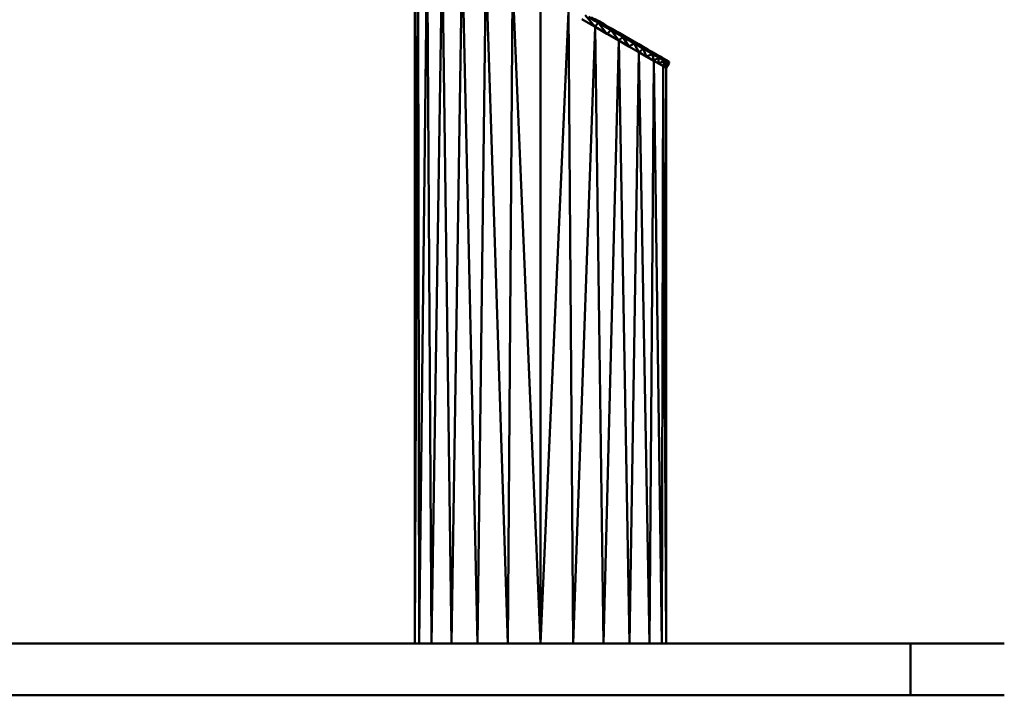
# Model space of a CAD drawing. Units: millimetres. Extents: x 1495 to 12333, y 8938 to 15454.
# Drawn here: x 5814 to 6988, y 9276 to 10083 of the extents above; entities that cross this region are included whole.
import ezdxf

# ---------------------------------------------------------------- set-up
doc = ezdxf.new("R2010")
doc.units = ezdxf.units.MM
doc.layers.add('MD_Visible', color=7, linetype='Continuous', lineweight=50)
doc.layers.add('MD_Visible Narrow', color=7, linetype='Continuous', lineweight=35)
doc.styles.get("Standard").update_dxf_attribs({"font": 'arial.ttf'})
doc.dimstyles.get("Standard").update_dxf_attribs({"dimtxt": 200, "dimasz": 100, "dimexe": 0.18, "dimexo": 0.0625, "dimgap": 50, "dimtad": 1, "dimdec": 0, "dimlfac": 0.1, "dimrnd": 5, "dimzin": 0, "dimdsep": 46, "dimtxsty": 'Standard', "dimcen": 0.09, "dimadec": 0, "dimazin": 0, "dimtfac": 1, "dimtdec": 0, "dimtofl": 0, "dimtmove": 0, "dimatfit": 3, "dimfxl": 50, "dimfxlon": 1, "dimtolj": 1, "dimtzin": 0, "dimarcsym": 0})

# ---------------------------------------------------------------- blocks, each defined once
blk = doc.blocks.new('CustomObjectsInViewport3_0')
at = {"layer": 'MD_Visible', "extrusion": (0, 1, 0)}
for p, q in [((6285.2, 9338.1), (6285.2, 10198.2)), ((6285.2, 10198.2), (6285.2, 9338.1)), ((6289, 10196.1), (6285.2, 9338.1)), ((6290.3, 9338.1), (6289, 10196.1)), ((6300.1, 10189.7), (6290.3, 9338.1)), ((6305.3, 9338.1), (6300.1, 10189.7)), ((6318, 10179.3), (6305.3, 9338.1)), ((6329.2, 9338.1), (6318, 10179.3)), ((6341.7, 10165.6), (6329.2, 9338.1)), ((6360.2, 9338.1), (6341.7, 10165.6)), ((6370.1, 10149.2), (6360.2, 9338.1)), ((6396.4, 9338.1), (6370.1, 10149.2)), ((6401.9, 10130.9), (6396.4, 9338.1)), ((6435.2, 9338.1), (6401.9, 10130.9)), ((6435.2, 9338.1), (6435.2, 10111.6)), ((6435.2, 9338.1), (6468.6, 10092.4)), ((6468.6, 10092.4), (6474.1, 9338.1)), ((6484.5, 10083.2), (6500.3, 10074.1)), ((6500.3, 10074.1), (6488.4, 10088.1)), ((6504, 10079.1), (6492.3, 10085.9)), ((6500.3, 10074.1), (6493.2, 10078.2)), ((6493.2, 10078.2), (6500.3, 10074.1)), ((6500.1, 10082.6), (6495.6, 10085.2)), ((6495.6, 10085.2), (6500.1, 10082.6)), ((6496.2, 10083.6), (6500.1, 10082.6)), ((6496.2, 10083.6), (6500.1, 10081.4)), ((6504, 10081.2), (6499.5, 10083.8)), ((6500.1, 10082.6), (6500.1, 10081.4)), ((6504.7, 10080), (6500.1, 10082.6)), ((6500.1, 10082.6), (6504.7, 10080)), ((6500.1, 10082.6), (6504, 10081.2)), ((6500.1, 10081.4), (6504, 10079.1)), ((6500.1, 10081.4), (6504.7, 10080)), ((6504, 10079.1), (6500.3, 10074.1)), ((6504, 10081.2), (6512.5, 10076.2)), ((6504, 10081.2), (6512.5, 10076.2)), ((6504, 10081.2), (6504.7, 10080)), ((6508.2, 10078.7), (6504, 10081.2)), ((6514.5, 10065.8), (6504, 10079.1)), ((6519.5, 10070.2), (6504, 10079.1)), ((6504, 10079.1), (6507.9, 10076.9)), ((6504.7, 10080), (6507.9, 10076.9)), ((6509.2, 10077.4), (6504.7, 10080)), ((6508.2, 10078.7), (6504.7, 10080)), ((6504.7, 10080), (6509.2, 10077.4)), ((6512.5, 10076.2), (6505.4, 10080.3)), ((6509.2, 10077.4), (6507.9, 10076.9)), ((6507.9, 10076.9), (6511.7, 10074.7)), ((6508, 10078.9), (6508.2, 10078.7)), ((6509.2, 10077.4), (6508.2, 10078.7)), ((6511.4, 10076.9), (6508.2, 10078.7)), ((6508.2, 10078.7), (6508.2, 10078.7)), ((6508.2, 10078.7), (6508.2, 10078.7)), ((6508.2, 10078.7), (6508.3, 10078.7)), ((6508.8, 10078.4), (6508.5, 10078.6)), ((6511.7, 10074.7), (6509.2, 10077.4)), ((6513.7, 10074.8), (6509.2, 10077.4)), ((6512.5, 10076.2), (6509.2, 10077.4)), ((6509.2, 10077.4), (6513.7, 10074.8)), ((6500.3, 10074.1), (6474.1, 9338.1)), ((6528.8, 10057.6), (6500.3, 10074.1)), ((6500.3, 10074.1), (6514.5, 10065.8)), ((6510.2, 9338.1), (6500.3, 10074.1)), ((6528.8, 10057.6), (6500.3, 10074.1)), ((6500.3, 10074.1), (6528.8, 10057.6)), ((6511.7, 10074.7), (6513.7, 10074.8)), ((6511.7, 10074.7), (6515.6, 10072.4)), ((6516.8, 10073.8), (6512.5, 10076.2)), ((6513.7, 10074.8), (6512.5, 10076.2)), ((6517.5, 10072.5), (6513.7, 10074.8)), ((6515.6, 10072.4), (6513.7, 10074.8)), ((6516.8, 10073.8), (6513.7, 10074.8)), ((6513.7, 10074.8), (6517.5, 10072.5)), ((6519.5, 10070.2), (6514.5, 10065.8)), ((6514.5, 10065.8), (6528.8, 10057.6)), ((6517.5, 10072.5), (6515.6, 10072.4)), ((6515.6, 10072.4), (6519.5, 10070.2)), ((6517.5, 10072.5), (6516.8, 10073.8)), ((6521, 10071.3), (6516.8, 10073.8)), ((6521.4, 10070.3), (6517.5, 10072.5)), ((6519.5, 10070.2), (6517.5, 10072.5)), ((6521, 10071.3), (6517.5, 10072.5)), ((6517.5, 10072.5), (6521.4, 10070.3)), ((6521, 10071.3), (6518.2, 10072.9)), ((6518.3, 10072.9), (6521, 10071.3)), ((6519.1, 10072.4), (6522.5, 10070.5)), ((6521.4, 10070.3), (6519.5, 10070.2)), ((6528.8, 10057.6), (6519.5, 10070.2)), ((6533.3, 10062.2), (6519.5, 10070.2)), ((6519.5, 10070.2), (6523, 10068.2)), ((6521, 10071.3), (6523.5, 10069.9)), ((6521, 10071.3), (6536.9, 10062.2)), ((6525, 10069), (6521, 10071.3)), ((6523, 10068.2), (6521.4, 10070.3)), ((6525.3, 10068.1), (6521.4, 10070.3)), ((6521.4, 10070.3), (6525, 10069)), ((6521.4, 10070.3), (6525.3, 10068.1)), ((6525.3, 10068.1), (6523, 10068.2)), ((6523, 10068.2), (6526.4, 10066.2)), ((6523, 10068.2), (6523, 10068.2)), ((6523, 10068.2), (6523, 10068.2)), ((6529, 10066.8), (6525, 10069)), ((6529.2, 10065.8), (6525.3, 10068.1)), ((6526.4, 10066.2), (6525.3, 10068.1)), ((6525.3, 10068.1), (6529.2, 10065.8)), ((6525.3, 10068.1), (6529, 10066.8)), ((6529.2, 10065.8), (6526.4, 10066.2)), ((6526.4, 10066.2), (6529.8, 10064.2)), ((6529, 10066.8), (6529.8, 10066.3)), ((6532.9, 10064.5), (6529, 10066.8)), ((6529.2, 10065.8), (6529.8, 10064.2)), ((6533, 10063.6), (6529.2, 10065.8)), ((6529.2, 10065.8), (6532.9, 10064.5)), ((6529.2, 10065.8), (6533, 10063.6)), ((6530.1, 10066.1), (6532.9, 10064.5)), ((6528.8, 10057.6), (6510.2, 9338.1)), ((6528.8, 10057.6), (6533.3, 10062.2)), ((6528.8, 10057.6), (6540.6, 10050.8)), ((6535.4, 10053.8), (6528.8, 10057.6)), ((6541.3, 9338.1), (6528.8, 10057.6)), ((6528.8, 10057.6), (6535.4, 10053.8)), ((6529.8, 10064.2), (6533, 10063.6)), ((6529.8, 10064.2), (6533.3, 10062.2)), ((6529.8, 10064.2), (6529.8, 10064.2)), ((6529.8, 10064.2), (6529.8, 10064.2)), ((6536.9, 10062.2), (6532.9, 10064.5)), ((6532.9, 10064.5), (6532.9, 10064.5)), ((6532.9, 10064.5), (6533.8, 10063.9)), ((6536.9, 10061.4), (6533, 10063.6)), ((6533.3, 10062.2), (6533, 10063.6)), ((6533, 10063.6), (6536.9, 10061.4)), ((6533, 10063.6), (6536.9, 10062.2)), ((6533.3, 10062.2), (6540.6, 10050.8)), ((6543.6, 10056.3), (6533.3, 10062.2)), ((6536.9, 10061.4), (6533.3, 10062.2)), ((6533.3, 10062.2), (6536.7, 10060.3)), ((6536.9, 10061.4), (6536.7, 10060.3)), ((6536.7, 10060.3), (6540.8, 10059.1)), ((6536.7, 10060.3), (6540.1, 10058.3)), ((6536.9, 10062.2), (6551.3, 10053.9)), ((6536.9, 10062.2), (6536.9, 10061.4)), ((6540.5, 10060.1), (6536.9, 10062.2)), ((6540.8, 10059.1), (6536.9, 10061.4)), ((6536.9, 10061.4), (6540.5, 10060.1)), ((6536.9, 10061.4), (6540.8, 10059.1)), ((6540.1, 10058.3), (6543.6, 10056.3)), ((6540.5, 10060.1), (6540.8, 10059.1)), ((6544.1, 10058), (6540.5, 10060.1)), ((6547, 10054.3), (6540.6, 10050.8)), ((6544.7, 10056.9), (6540.8, 10059.1)), ((6543.6, 10056.3), (6540.8, 10059.1)), ((6540.8, 10059.1), (6544.7, 10056.9)), ((6540.8, 10059.1), (6544.1, 10058)), ((6544.7, 10056.9), (6543.6, 10056.3)), ((6543.6, 10056.3), (6547, 10054.3)), ((6544.1, 10058), (6544.7, 10056.9)), ((6547.7, 10056), (6544.1, 10058)), ((6544.7, 10056.9), (6547, 10054.3)), ((6547.6, 10055.2), (6544.7, 10056.9)), ((6547.7, 10056), (6544.7, 10056.9)), ((6544.7, 10056.9), (6547.6, 10055.2)), ((6547.6, 10055.2), (6547, 10054.3)), ((6552.2, 10051.3), (6547, 10054.3)), ((6552.5, 10043.9), (6547, 10054.3)), ((6547, 10054.3), (6549.8, 10052.7)), ((6547.6, 10055.2), (6547.7, 10056)), ((6547.6, 10055.2), (6549.8, 10052.7)), ((6550.6, 10053.5), (6547.6, 10055.2)), ((6551.3, 10053.9), (6547.6, 10055.2)), ((6547.6, 10055.2), (6550.6, 10053.5)), ((6551.3, 10053.9), (6547.7, 10056)), ((6547.7, 10056), (6547.7, 10056)), ((6547.7, 10056), (6547.7, 10056)), ((6549.8, 10052.7), (6550.6, 10053.5)), ((6553.6, 10051.7), (6550.6, 10053.5)), ((6552.5, 10051.1), (6550.6, 10053.5)), ((6550.6, 10053.5), (6554.4, 10052.1)), ((6550.6, 10053.5), (6553.6, 10051.7)), ((6555.9, 10051.2), (6551.3, 10053.9)), ((6551.3, 10053.9), (6563.8, 10046.7)), ((6554.4, 10052.1), (6551.3, 10053.9)), ((6556.6, 10051), (6552.3, 10053.5)), ((6552.3, 10053.5), (6552.3, 10053.3)), ((6552.3, 10053.3), (6552.3, 10053.5)), ((6552.3, 10053.5), (6555.3, 10051.7)), ((6552.3, 10053.5), (6556.6, 10051)), ((6552.3, 10053.5), (6552.3, 10053.5)), ((6552.3, 10053.5), (6552.3, 10053.3)), ((6552.3, 10053.3), (6552.3, 10053.5)), ((6552.3, 10053.5), (6552.3, 10053.5)), ((6552.3, 10053.5), (6552.3, 10053.5)), ((6540.6, 10050.8), (6552.5, 10043.9)), ((6552.5, 10043.9), (6541.3, 9338.1)), ((6549.8, 10052.7), (6552.5, 10051.1)), ((6553.6, 10051.7), (6552.5, 10051.1)), ((6552.5, 10051.1), (6555.2, 10049.6)), ((6552.5, 10043.9), (6558, 10048)), ((6570.4, 10033.6), (6552.5, 10043.9)), ((6552.5, 10043.9), (6561.4, 10038.8)), ((6570.4, 10033.6), (6552.5, 10043.9)), ((6565.1, 9338.1), (6552.5, 10043.9)), ((6552.5, 10043.9), (6570.4, 10033.6)), ((6558, 10048), (6553, 10050.9)), ((6555.2, 10049.6), (6553.6, 10051.7)), ((6556.6, 10050), (6553.6, 10051.7)), ((6553.6, 10051.7), (6556.6, 10050)), ((6553.6, 10051.7), (6557.5, 10050.3)), ((6557.5, 10050.3), (6554.4, 10052.1)), ((6555.2, 10049.6), (6556.6, 10050)), ((6555.2, 10049.6), (6558, 10048)), ((6556.6, 10051), (6555.3, 10051.7)), ((6555.3, 10051.7), (6555.3, 10051.7)), ((6556.6, 10051), (6556.5, 10050.8)), ((6556.5, 10050.8), (6556.5, 10050.8)), ((6560.9, 10048.5), (6556.6, 10051)), ((6556.6, 10051), (6560.9, 10048.5)), ((6557.9, 10050.2), (6556.6, 10051)), ((6559.5, 10048.3), (6556.6, 10050)), ((6558, 10048), (6556.6, 10050)), ((6556.6, 10050), (6559.5, 10048.3)), ((6557.5, 10050.3), (6559.5, 10048.3)), ((6560.6, 10048.5), (6557.5, 10050.3)), ((6557.9, 10050.2), (6560.9, 10048.5)), ((6559.5, 10048.3), (6558, 10048)), ((6558, 10048), (6561.4, 10038.8)), ((6564.6, 10044.2), (6558, 10048)), ((6558, 10048), (6560.7, 10046.4)), ((6558.2, 10049.9), (6559.5, 10049.1)), ((6559.8, 10048.9), (6559.2, 10049.3)), ((6560.7, 10046.4), (6559.5, 10048.3)), ((6562.5, 10046.6), (6559.5, 10048.3)), ((6559.5, 10048.3), (6562.5, 10046.6)), ((6560.6, 10048.5), (6562.5, 10046.6)), ((6563.8, 10046.7), (6560.6, 10048.5)), ((6560.7, 10048.4), (6560.9, 10048.5)), ((6560.9, 10048.5), (6560.7, 10048.4)), ((6560.7, 10048.4), (6574, 10040.7)), ((6560.7, 10046.4), (6562.5, 10046.6)), ((6560.7, 10046.4), (6563.5, 10044.8)), ((6560.7, 10046.4), (6560.7, 10046.4)), ((6568.9, 10041.6), (6561.4, 10038.8)), ((6565.5, 10044.9), (6562.5, 10046.6)), ((6563.5, 10044.8), (6562.5, 10046.6)), ((6562.5, 10046.6), (6565.5, 10044.9)), ((6563.5, 10044.8), (6565.5, 10044.9)), ((6563.5, 10044.8), (6566.2, 10043.2)), ((6563.8, 10046.7), (6565.5, 10044.9)), ((6566.3, 10045.2), (6563.8, 10046.7)), ((6565.5, 10044.9), (6566.3, 10045.2)), ((6565.5, 10044.9), (6566.2, 10043.2)), ((6568.4, 10043.2), (6565.5, 10044.9)), ((6565.5, 10044.9), (6568.4, 10043.2)), ((6566.2, 10043.2), (6568.4, 10043.2)), ((6566.2, 10043.2), (6568.9, 10041.6)), ((6566.3, 10045.2), (6568.4, 10043.2)), ((6568.9, 10043.7), (6566.3, 10045.2)), ((6567.3, 10044.6), (6574, 10040.7)), ((6567.5, 10044.5), (6570.5, 10042.7)), ((6570, 10043), (6567.8, 10044.3)), ((6568.4, 10043.2), (6568.9, 10043.7)), ((6568.4, 10043.2), (6568.9, 10041.6)), ((6570.3, 10042.1), (6568.4, 10043.2)), ((6568.4, 10043.2), (6570.3, 10042.1)), ((6568.9, 10043.7), (6570.3, 10042.1)), ((6571.5, 10042.2), (6568.9, 10043.7)), ((6568.9, 10043.7), (6568.9, 10043.7)), ((6568.9, 10043.7), (6568.9, 10043.7)), ((6573.1, 10039.2), (6568.9, 10041.6)), ((6570.4, 10033.6), (6568.9, 10041.6)), ((6568.9, 10041.6), (6570.7, 10040.6)), ((6570.3, 10042.1), (6571.5, 10042.2)), ((6572.2, 10041), (6570.3, 10042.1)), ((6570.3, 10042.1), (6572.2, 10041)), ((6571.5, 10042.2), (6572.2, 10041)), ((6574, 10040.7), (6571.5, 10042.2)), ((6561.4, 10038.8), (6561.4, 10038.8)), ((6561.4, 10038.8), (6570.4, 10033.6)), ((6570.4, 10033.6), (6565.1, 9338.1)), ((6570.4, 10033.6), (6576.1, 10037.5)), ((6581.5, 10027.2), (6570.4, 10033.6)), ((6570.4, 10033.6), (6570.4, 10033.6)), ((6570.4, 10033.6), (6570.4, 10033.6)), ((6581.1, 10027.4), (6570.4, 10033.6)), ((6580.1, 9338.1), (6570.4, 10033.6)), ((6570.4, 10033.6), (6581.1, 10027.4)), ((6570.4, 10033.6), (6570.4, 10033.6)), ((6570.7, 10040.6), (6572.5, 10039.6)), ((6574, 10039.9), (6572.2, 10041)), ((6572.2, 10041), (6574, 10040.7)), ((6572.2, 10041), (6574, 10039.9)), ((6572.5, 10039.6), (6574, 10039.9)), ((6572.5, 10039.6), (6572.5, 10039.6)), ((6572.5, 10039.6), (6574.3, 10038.5)), ((6574, 10040.7), (6581.7, 10036.3)), ((6574, 10040.7), (6574, 10039.9)), ((6576, 10039.6), (6574, 10040.7)), ((6575.9, 10038.9), (6574, 10039.9)), ((6574, 10039.9), (6576, 10039.6)), ((6574, 10039.9), (6575.9, 10038.9)), ((6574.3, 10038.5), (6575.9, 10038.9)), ((6574.3, 10038.5), (6576.1, 10037.5)), ((6575.8, 10039.7), (6576, 10039.6)), ((6575.9, 10038.9), (6576, 10039.6)), ((6577.8, 10037.8), (6575.9, 10038.9)), ((6575.9, 10038.9), (6577.9, 10038.5)), ((6575.9, 10038.9), (6577.8, 10037.8)), ((6575.9, 10030.4), (6576.1, 10037.5)), ((6583.3, 10033.3), (6575.9, 10030.4)), ((6577.9, 10038.5), (6576, 10039.6)), ((6576, 10039.6), (6576.2, 10039.5)), ((6576, 10039.6), (6576, 10039.6)), ((6576.1, 10037.5), (6577.8, 10037.8)), ((6576.1, 10037.5), (6577.9, 10036.4)), ((6588.1, 10032.6), (6577.2, 10038.9)), ((6577.8, 10037.8), (6577.9, 10038.5)), ((6579.6, 10036.7), (6577.8, 10037.8)), ((6579.8, 10037.4), (6577.8, 10037.8)), ((6577.8, 10037.8), (6579.6, 10036.7)), ((6579.8, 10037.4), (6577.9, 10038.5)), ((6579.6, 10036.7), (6577.9, 10036.4)), ((6577.9, 10036.4), (6579.7, 10035.4)), ((6578.7, 10038.1), (6581.7, 10036.3)), ((6580.9, 10036.8), (6579.1, 10037.8)), ((6579.6, 10036.7), (6579.8, 10037.4)), ((6581.5, 10035.6), (6579.6, 10036.7)), ((6581.7, 10036.3), (6579.6, 10036.7)), ((6579.6, 10036.7), (6581.5, 10035.6)), ((6579.7, 10035.4), (6581.5, 10035.6)), ((6581.5, 10034.4), (6579.7, 10035.4)), ((6579.7, 10035.4), (6581.5, 10034.4)), ((6581.7, 10036.3), (6579.8, 10037.4)), ((6579.8, 10037.4), (6579.8, 10037.4)), ((6579.8, 10037.4), (6579.8, 10037.4)), ((6581.7, 10036.3), (6581.5, 10035.6)), ((6583.4, 10034.5), (6581.5, 10035.6)), ((6581.5, 10035.6), (6582.9, 10035.6)), ((6581.5, 10035.6), (6583.4, 10034.5)), ((6581.5, 10034.4), (6583.4, 10034.5)), ((6581.5, 10034.4), (6583.3, 10033.3)), ((6581.5, 10027.2), (6583.3, 10033.3)), ((6581.5, 10027.2), (6585.8, 10031.9)), ((6581.7, 10036.3), (6582.9, 10035.6)), ((6582.9, 10035.6), (6581.7, 10036.3)), ((6582.9, 10035.6), (6586.5, 10033.5)), ((6582.9, 10035.6), (6583.4, 10034.5)), ((6584, 10034.2), (6582.9, 10035.6)), ((6584.1, 10034.9), (6582.9, 10035.6)), ((6583.4, 10034.5), (6583.3, 10033.3)), ((6583.9, 10033), (6583.3, 10033.3)), ((6583.3, 10033.3), (6583.9, 10033)), ((6584, 10034.2), (6583.4, 10034.5)), ((6583.4, 10034.5), (6584, 10034.2)), ((6585.8, 10031.9), (6583.3, 10026.1)), ((6583.3, 10026.1), (6588.4, 10030.4)), ((6585.8, 10031.9), (6583.9, 10033)), ((6583.9, 10033), (6584.6, 10032.6)), ((6584.1, 10034.9), (6584, 10034.2)), ((6584.6, 10033.8), (6584, 10034.2)), ((6584, 10034.2), (6584.6, 10033.8)), ((6586.5, 10033.5), (6584.1, 10034.9)), ((6585.3, 10034.2), (6584.1, 10034.9)), ((6584.6, 10033.8), (6584.1, 10034.9)), ((6584.1, 10034.9), (6584.1, 10034.9)), ((6584.1, 10034.9), (6585.3, 10034.2)), ((6584.6, 10033.8), (6585.3, 10034.2)), ((6585.3, 10033.4), (6584.6, 10033.8)), ((6584.6, 10033.8), (6585.3, 10033.4)), ((6584.6, 10032.6), (6585.2, 10032.2)), ((6585.2, 10032.2), (6585.8, 10031.9)), ((6588.4, 10030.4), (6585.2, 10025)), ((6585.2, 10025), (6588.4, 10030.4)), ((6585.3, 10033.4), (6585.3, 10034.2)), ((6586.5, 10033.5), (6585.3, 10034.2)), ((6585.3, 10034.2), (6585.3, 10034.2)), ((6585.3, 10034.2), (6585.3, 10034.2)), ((6585.3, 10034.2), (6586.5, 10033.5)), ((6586.5, 10033.5), (6585.3, 10033.4)), ((6585.9, 10033.1), (6585.3, 10033.4)), ((6585.3, 10033.4), (6585.9, 10033.1)), ((6586.6, 10031.5), (6585.8, 10031.9)), ((6585.8, 10031.9), (6586.6, 10031.5)), ((6585.9, 10033.1), (6586.5, 10033.5)), ((6586.9, 10033.3), (6585.9, 10033.1)), ((6586.6, 10032.7), (6585.9, 10033.1)), ((6585.9, 10033.1), (6586.6, 10032.7)), ((6586.5, 10033.5), (6588.1, 10032.6)), ((6586.9, 10033.3), (6586.5, 10033.5)), ((6586.6, 10032.7), (6586.9, 10033.3)), ((6587.3, 10033.1), (6586.6, 10032.7)), ((6587.2, 10032.3), (6586.6, 10032.7)), ((6586.6, 10032.7), (6587.2, 10032.3)), ((6588.4, 10030.4), (6586.6, 10031.5)), ((6586.6, 10031.5), (6587.3, 10031)), ((6587.3, 10033.1), (6586.9, 10033.3)), ((6586.9, 10033.3), (6586.9, 10033.3)), ((6586.9, 10033.3), (6586.9, 10033.3)), ((6587.2, 10032.3), (6587.3, 10033.1)), ((6587.7, 10032.8), (6587.2, 10032.3)), ((6587.8, 10032), (6587.2, 10032.3)), ((6587.2, 10032.3), (6587.8, 10032)), ((6587.7, 10032.8), (6587.3, 10033.1)), ((6587.3, 10033.1), (6587.3, 10033.1)), ((6587.3, 10033.1), (6587.3, 10033.1)), ((6587.3, 10033.1), (6587.5, 10032.9)), ((6587.3, 10031), (6587.8, 10030.7)), ((6587.8, 10032), (6587.7, 10032.8)), ((6588.1, 10032.6), (6587.7, 10032.8)), ((6588.1, 10032.6), (6587.8, 10032)), ((6588.5, 10031.6), (6587.8, 10032)), ((6587.8, 10032), (6588.5, 10031.6)), ((6587.8, 10030.7), (6588.4, 10030.4)), ((6588.5, 10031.6), (6588.1, 10032.6)), ((6588.1, 10032.6), (6588.5, 10031.6)), ((6588.4, 10030.4), (6588.5, 10031.6)), ((6588.5, 10031.6), (6588.4, 10030.4)), ((6588.5, 10031.6), (6588.5, 10031.6)), ((6581.5, 10027.2), (6580.1, 9338.1)), ((6581.3, 10027.3), (6581.5, 10027.2)), ((6581.5, 10027.2), (6581.5, 10027.2)), ((6585.2, 10025), (6581.5, 10027.2)), ((6581.5, 10027.2), (6583.3, 10026.1)), ((6585.2, 9338.1), (6581.5, 10027.2)), ((6585.2, 10025), (6582.8, 10026.4)), ((6582.8, 10026.4), (6585.2, 10025)), ((6583.3, 10026.1), (6583.3, 10026.1)), ((6583.3, 10026.1), (6583.3, 10026.1)), ((6583.3, 10026.1), (6585.2, 10025)), ((6585.2, 10025), (6585.2, 9338.1)), ((6585.2, 9338.1), (6585.2, 10025)), ((2876.5, 9338.1), (6876.5, 9338.1)), ((6876.5, 9338.1), (4876.5, 9338.1)), ((6876.5, 9338.1), (6988.4, 9338.1)), ((6876.5, 9338.1), (6876.5, 9276.1)), ((6988.4, 9338.1), (6876.5, 9338.1)), ((6876.5, 9276.1), (6876.5, 9338.1)), ((6876.5, 9276.1), (2876.5, 9276.1)), ((4876.5, 9276.1), (6876.5, 9276.1)), ((6988.4, 9276.1), (6876.5, 9276.1)), ((6876.5, 9276.1), (6988.4, 9276.1))]:
    blk.add_line(p, q, dxfattribs=at)
at = {"layer": 'MD_Visible Narrow', "extrusion": (0, 1, 0)}
for p, q in [((6504, 10079.2), (6504.6, 10080)), ((6512.1, 10076.5), (6504.4, 10080.9)), ((6507.2, 10079.3), (6509.8, 10077.8)), ((6502.1, 10073), (6533.6, 10054.8)), ((6521.4, 10070.4), (6521.1, 10071.3)), ((6525, 10069), (6525.3, 10068.1)), ((6529, 10066.7), (6529.2, 10065.9)), ((6532.9, 10064.5), (6532.9, 10064.5)), ((6532.9, 10064.4), (6533, 10063.6)), ((6540.8, 10059.1), (6540.2, 10058.3)), ((6550.6, 10053.5), (6551.2, 10053.9)), ((6551.5, 10053.8), (6555.2, 10051.6)), ((6554.3, 10052.1), (6553.6, 10051.8)), ((6556.4, 10050.9), (6556.6, 10051)), ((6556.4, 10050.9), (6556.4, 10050.9)), ((6556.6, 10050), (6557.5, 10050.3)), ((6559.6, 10048.3), (6560.6, 10048.5)), ((6560.9, 10048.5), (6560.6, 10048.5)), ((6562.6, 10046.6), (6563.7, 10046.7)), ((6570.2, 10042.1), (6569, 10041.7)), ((6569.6, 10043.3), (6571.4, 10042.3)), ((6570.7, 10040.7), (6570.3, 10042)), ((6571.4, 10042.2), (6570.6, 10042.7)), ((6569.7, 10034), (6557.5, 10041.1)), ((6570.7, 10040.6), (6570.7, 10040.6)), ((6570.7, 10040.6), (6570.7, 10040.6)), ((6572.1, 10041), (6570.8, 10040.6)), ((6572.5, 10039.6), (6572.2, 10040.9)), ((6572.5, 10039.6), (6572.5, 10039.6)), ((6574.1, 10039.9), (6574.3, 10038.6)), ((6577, 10039), (6575.4, 10040)), ((6575.5, 10039.9), (6576.8, 10039.1)), ((6575.9, 10038.8), (6576.1, 10037.6)), ((6577.9, 10036.5), (6577.8, 10037.7)), ((6581.6, 10036.4), (6578.6, 10038.1)), ((6578.6, 10038.1), (6581.6, 10036.4)), ((6582.1, 10036.1), (6579, 10037.8)), ((6579.7, 10035.5), (6579.6, 10036.6)), ((6581.5, 10035.6), (6581.5, 10034.4)), ((6584, 10034.1), (6583.4, 10033.4)), ((6583.9, 10033), (6584, 10034.1)), ((6584.6, 10033.8), (6584, 10033)), ((6586.4, 10033.6), (6584.2, 10034.8)), ((6584.6, 10032.7), (6584.6, 10033.8)), ((6585.2, 10033.4), (6584.6, 10032.7)), ((6585.2, 10032.3), (6585.3, 10033.4)), ((6585.9, 10033), (6585.2, 10032.3)), ((6585.9, 10033), (6585.8, 10031.9)), ((6586.5, 10032.7), (6585.9, 10031.9)), ((6586.6, 10031.5), (6586.6, 10032.6)), ((6587.2, 10032.3), (6586.6, 10031.5)), ((6587.2, 10032.3), (6587.3, 10031.1)), ((6587.3, 10031.1), (6587.8, 10031.9)), ((6587.8, 10031.9), (6587.8, 10030.8)), ((6587.9, 10030.8), (6588.4, 10031.6)), ((6581.5, 10027.2), (6581.5, 10027.2))]:
    blk.add_line(p, q, dxfattribs=at)
blk = doc.blocks.new('*D6')
at = {"color": 0, "lineweight": -2, "transparency": 16777216}
for p, q in [((1876.5, 10256.8), (1876.5, 10306.9)), ((1976.5, 10306.8), (7776.5, 10306.8)), ((7876.5, 10256.8), (7876.5, 10306.9))]:
    blk.add_line(p, q, dxfattribs=at)
at = {"color": 0, "transparency": 16777216}
for points in [[(1976.5, 10323.4), (1976.5, 10290.1), (1876.5, 10306.8)], [(7776.5, 10323.4), (7776.5, 10290.1), (7876.5, 10306.8)]]:
    blk.add_solid(points, dxfattribs=at)
at = {"layer": 'Defpoints', "color": 0, "transparency": 16777216}
for p in [(7876.5, 10306.8), (1876.5, 9338.1), (7876.5, 9338.1)]:
    blk.add_point(p, dxfattribs=at)
at = {"color": 0, "transparency": 16777216, "insert": (4876.5, 10458.9), "char_height": 200, "attachment_point": 5}
blk.add_mtext('\\A1;600', dxfattribs=at)
blk = doc.blocks.new('*D7')
at = {"color": 0, "lineweight": -2, "transparency": 16777216}
for p, q in [((1828.8, 10205), (1778.6, 10205)), ((1778.8, 10105), (1778.8, 9438.1)), ((1828.8, 9338.1), (1778.6, 9338.1))]:
    blk.add_line(p, q, dxfattribs=at)
at = {"color": 0, "transparency": 16777216}
for points in [[(1762.1, 10105), (1795.4, 10105), (1778.8, 10205)], [(1762.1, 9438.1), (1795.4, 9438.1), (1778.8, 9338.1)]]:
    blk.add_solid(points, dxfattribs=at)
at = {"layer": 'Defpoints', "color": 0, "transparency": 16777216}
for p in [(6290.7, 10205), (1778.8, 9338.1), (6491.9, 9338.1)]:
    blk.add_point(p, dxfattribs=at)
at = {"color": 0, "transparency": 16777216, "insert": (1626.6, 9771.6), "char_height": 200, "attachment_point": 5, "rotation": 90}
blk.add_mtext('\\A1;85', dxfattribs=at)

msp = doc.modelspace()

# ---------------------------------------------------------------- block references
msp.add_blockref('CustomObjectsInViewport3_0', (0, 0))

# ---------------------------------------------------------------- dimensions: what is measured, and where the dimension line sits
dim = msp.add_linear_dim(base=(7876.5, 10306.8), p1=(1876.5, 9338.1), p2=(7876.5, 9338.1), dimstyle='Standard')
dim.commit()
dim.dimension.update_dxf_attribs({"geometry": '*D6', "text_midpoint": (4876.5, 10458.9)})
dim = msp.add_linear_dim(base=(1778.8, 9338.1), p1=(6290.7, 10205), p2=(6491.9, 9338.1), angle=90, dimstyle='Standard')
dim.commit()
dim.dimension.update_dxf_attribs({"geometry": '*D7', "text_midpoint": (1626.6, 9771.6)})

doc.saveas('drawing.dxf')
